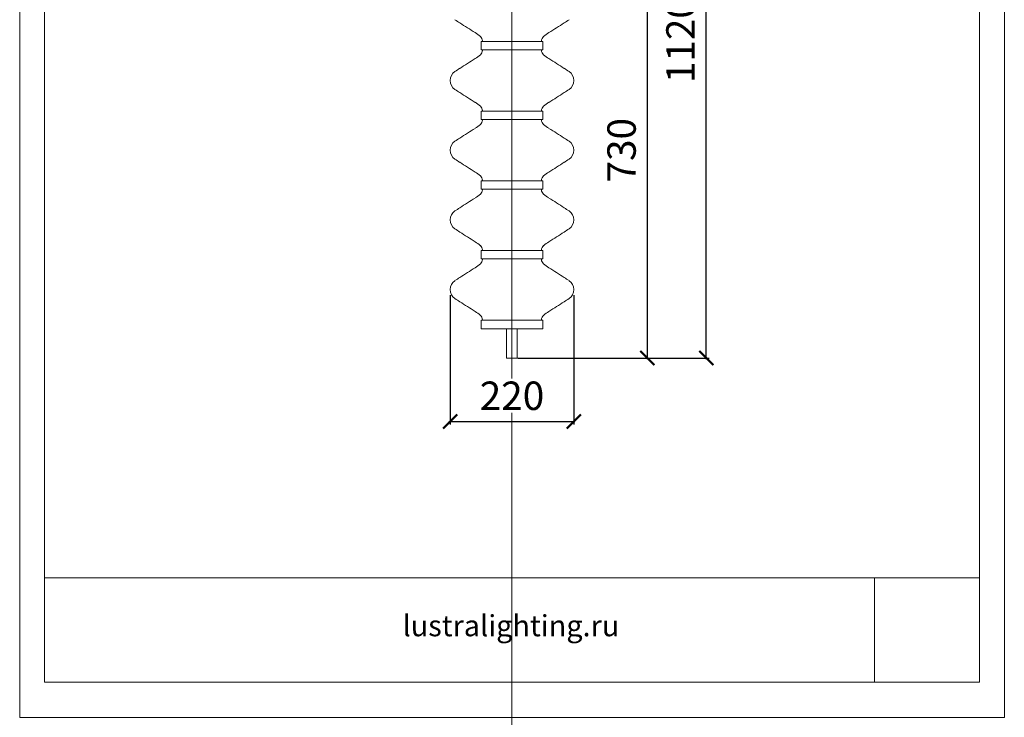
# Model space of a CAD drawing. Units: millimetres. Extents: x -605612779 to 17, y -1703671187 to 113.
# Drawn here: x -605612779 to -605611045, y -1703671187 to -1703669958 of the extents above; entities that cross this region are included whole.
import ezdxf

# ---------------------------------------------------------------- set-up
doc = ezdxf.new("R2010")
doc.units = ezdxf.units.MM
doc.layers.get('0').update_dxf_attribs({"lineweight": 9, "true_color": 0x1c1c1c})
doc.layers.get('Defpoints').update_dxf_attribs({"color": 3, "lineweight": 0})
doc.styles.add('2F обычный', font='Montserrat-Light.ttf', dxfattribs={"width": 0.8})
doc.styles.add('2F широкий', font='Montserrat-Light.ttf')
doc.dimstyles.new('stroitelniy3', dxfattribs={"dimtxt": 80, "dimasz": 30, "dimexe": 5, "dimexo": 10, "dimgap": 20, "dimtad": 1, "dimtoh": 1, "dimdec": 0, "dimrnd": 5, "dimtxsty": '2F обычный', "dimblk": 'ARCHTICK', "dimcen": 0.09, "dimdle": 2, "dimadec": 0, "dimazin": 2, "dimtfac": 1, "dimtdec": 0, "dimtmove": 1, "dimatfit": 3, "dimfxl": 10, "dimtfill": 1, "dimtolj": 1, "dimtzin": 0, "dimarcsym": 1})
picture_1 = doc.add_image_def('image1.png', size_in_pixel=(1498, 1488))

# ---------------------------------------------------------------- blocks, each defined once
blk = doc.blocks.new('_ArchTick')
at = {"color": 0, "linetype": 'ByBlock', "const_width": 0.15}
blk.add_lwpolyline([(-0.5, -0.5), (0.5, 0.5)], dxfattribs=at)
blk = doc.blocks.new('*D184')
at = {"color": 0, "lineweight": -2, "transparency": 16777216}
for p, q in [((-605612021, -1703670443.5), (-605612021, -1703670670.8)), ((-605611803.2, -1703670443.5), (-605611803.2, -1703670670.8)), ((-605612023, -1703670665.8), (-605611801.2, -1703670665.8))]:
    blk.add_line(p, q, dxfattribs=at)
at = {"layer": 'Defpoints', "color": 0, "lineweight": 30, "transparency": 16777216}
for p in [(-605612021, -1703670433.5), (-605611803.2, -1703670433.5), (-605611803.2, -1703670665.8)]:
    blk.add_point(p, dxfattribs=at)
at = {"color": 0, "lineweight": -2, "transparency": 16777216, "xscale": 25, "yscale": 25, "zscale": 25, "rotation": 180}
blk.add_blockref('_ArchTick', (-605612021, -1703670665.8), dxfattribs=at)
at = {"color": 0, "lineweight": -2, "transparency": 16777216, "xscale": 25, "yscale": 25, "zscale": 25}
blk.add_blockref('_ArchTick', (-605611803.2, -1703670665.8), dxfattribs=at)
at = {"color": 0, "transparency": 16777216, "insert": (-605611912.1, -1703670620.4), "char_height": 50, "attachment_point": 5, "style": '2F обычный', "bg_fill": 3, "box_fill_scale": 1.1, "bg_fill_color": 256, "bg_fill_true_color": 13158600, "bg_fill_transparency": 0}
blk.add_mtext('\\A1;220', dxfattribs=at)
blk = doc.blocks.new('*D185')
at = {"color": 0, "lineweight": -2, "transparency": 16777216}
for p, q in [((-605611902.1, -1703669822.1), (-605611668.8, -1703669822.1)), ((-605611673.8, -1703670556), (-605611673.8, -1703669820.1)), ((-605611902.1, -1703670554), (-605611668.8, -1703670554))]:
    blk.add_line(p, q, dxfattribs=at)
at = {"layer": 'Defpoints', "color": 0, "lineweight": 30, "transparency": 16777216}
for p in [(-605611912.1, -1703669822.1), (-605611673.8, -1703669822.1), (-605611912.1, -1703670554)]:
    blk.add_point(p, dxfattribs=at)
at = {"color": 0, "lineweight": -2, "transparency": 16777216, "xscale": 25, "yscale": 25, "zscale": 25}
for p, rotation in [((-605611673.8, -1703669822.1), 90), ((-605611673.8, -1703670554), 270)]:
    blk.add_blockref('_ArchTick', p, dxfattribs=dict(at, rotation=rotation))
at = {"color": 0, "transparency": 16777216, "insert": (-605611719.2, -1703670188), "char_height": 50, "attachment_point": 5, "rotation": 90, "style": '2F обычный', "bg_fill": 3, "box_fill_scale": 1.1, "bg_fill_color": 256, "bg_fill_true_color": 13158600, "bg_fill_transparency": 0}
blk.add_mtext('\\A1;730', dxfattribs=at)
blk = doc.blocks.new('*D186')
at = {"color": 0, "lineweight": -2, "transparency": 16777216}
for p, q in [((-605611902.1, -1703669434.3), (-605611565.1, -1703669434.3)), ((-605611570.1, -1703670556), (-605611570.1, -1703669432.3)), ((-605611902.1, -1703670554), (-605611565.1, -1703670554))]:
    blk.add_line(p, q, dxfattribs=at)
at = {"layer": 'Defpoints', "color": 0, "lineweight": 30, "transparency": 16777216}
for p in [(-605611912.1, -1703669434.3), (-605611570.1, -1703669434.3), (-605611912.1, -1703670554)]:
    blk.add_point(p, dxfattribs=at)
at = {"color": 0, "lineweight": -2, "transparency": 16777216, "xscale": 25, "yscale": 25, "zscale": 25}
for p, rotation in [((-605611570.1, -1703669434.3), 90), ((-605611570.1, -1703670554), 270)]:
    blk.add_blockref('_ArchTick', p, dxfattribs=dict(at, rotation=rotation))
at = {"color": 0, "transparency": 16777216, "insert": (-605611615.5, -1703669994.1), "char_height": 50, "attachment_point": 5, "rotation": 90, "style": '2F обычный', "bg_fill": 3, "box_fill_scale": 1.1, "bg_fill_color": 256, "bg_fill_true_color": 13158600, "bg_fill_transparency": 0}
blk.add_mtext('\\A1;1120', dxfattribs=at)

msp = doc.modelspace()

# ---------------------------------------------------------------- linework, layer by layer
at = {"lineweight": 13}
for p, q in [((-605611964.1, -1703669996.4), (-605611964.1, -1703669995.5)), ((-605611860.1, -1703669995.5), (-605611860.1, -1703669996.4)), ((-605611964.1, -1703670012.1), (-605611964.1, -1703670011.2)), ((-605611860.1, -1703670011.2), (-605611860.1, -1703670012.1)), ((-605611964.1, -1703670119.1), (-605611964.1, -1703670118.2)), ((-605611860.1, -1703670118.2), (-605611860.1, -1703670119.1)), ((-605611964.1, -1703670134.9), (-605611964.1, -1703670134)), ((-605611860.1, -1703670134), (-605611860.1, -1703670134.9)), ((-605611964.1, -1703670241.9), (-605611964.1, -1703670241)), ((-605611860.1, -1703670241), (-605611860.1, -1703670241.9)), ((-605611964.1, -1703670257.7), (-605611964.1, -1703670256.7)), ((-605611860.1, -1703670256.7), (-605611860.1, -1703670257.7)), ((-605611964.1, -1703670364.6), (-605611964.1, -1703670363.7)), ((-605611860.1, -1703670363.7), (-605611860.1, -1703670364.6)), ((-605611964.1, -1703670380.4), (-605611964.1, -1703670379.5)), ((-605611860.1, -1703670379.5), (-605611860.1, -1703670380.4)), ((-605611964.1, -1703670487.4), (-605611964.1, -1703670486.5)), ((-605611860.1, -1703670486.5), (-605611860.1, -1703670487.4))]:
    msp.add_line(p, q, dxfattribs=at)
msp.add_lwpolyline([(-605612735.2, -1703668796.8), (-605611089, -1703668796.8), (-605611089, -1703671125.1), (-605612735.2, -1703671125.1)], close=True)
for points in [[(-605611966.5, -1703669996.4), (-605611857.6, -1703669996.4), (-605611857.6, -1703670011.2), (-605611966.5, -1703670011.2)], [(-605611966.5, -1703670119.1), (-605611857.6, -1703670119.1), (-605611857.6, -1703670134), (-605611966.5, -1703670134)], [(-605611966.5, -1703670241.9), (-605611857.6, -1703670241.9), (-605611857.6, -1703670256.7), (-605611966.5, -1703670256.7)], [(-605611966.5, -1703670364.7), (-605611857.6, -1703670364.7), (-605611857.6, -1703670379.5), (-605611966.5, -1703670379.5)], [(-605611966.5, -1703670487.4), (-605611857.6, -1703670487.4), (-605611857.6, -1703670502.3), (-605611966.5, -1703670502.3)], [(-605611921.5, -1703670502.3), (-605611902.7, -1703670502.3), (-605611902.7, -1703670554), (-605611921.5, -1703670554)], [(-605612735.2, -1703671125.1), (-605611089, -1703671125.1), (-605611089, -1703670941.3), (-605612735.2, -1703670941.3)]]:
    msp.add_lwpolyline(points, close=True, dxfattribs=at)
for centre, radius, start, end in [((-605611878.6, -1703669765.6), 234.6, 235.1694, 237.6914), ((-605608406.2, -1703664371), 6650, 237.24796, 237.52188), ((-605615417.9, -1703664371), 6650, 302.47812, 302.75204), ((-605611945.6, -1703669765.6), 234.6, 302.3086, 304.8306), ((-605612024.7, -1703670056.8), 89.5, 50.4069, 57.9285), ((-605611974, -1703669995.5), 9.9, 0, 50.4069), ((-605611850.2, -1703669995.5), 9.9, 129.5931, 180), ((-605611799.5, -1703670056.8), 89.5, 122.0715, 129.5931), ((-605612024.7, -1703669950.8), 89.5, 302.0715, 309.5931), ((-605611974, -1703670012.1), 9.9, 309.5931, 0), ((-605611850.2, -1703670012.1), 9.9, 180, 230.4069), ((-605611799.5, -1703669950.8), 89.5, 230.4069, 237.9285), ((-605608406.2, -1703675636.6), 6650, 122.47812, 122.75204), ((-605615417.9, -1703675636.6), 6650, 57.24796, 57.52188), ((-605612002.2, -1703670065.2), 18.8, 123.474, 180), ((-605611878.6, -1703670242), 234.6, 122.3086, 124.8306), ((-605611945.6, -1703670242), 234.6, 55.1694, 57.6914), ((-605611822, -1703670065.2), 18.8, 0, 56.526), ((-605612002.2, -1703670065.2), 18.8, 180, 236.526), ((-605611822, -1703670065.2), 18.8, 303.474, 0), ((-605611878.6, -1703669888.3), 234.6, 235.1694, 237.6914), ((-605608406.2, -1703664493.8), 6650, 237.24796, 237.52188), ((-605615417.9, -1703664493.8), 6650, 302.47812, 302.75204), ((-605611945.6, -1703669888.3), 234.6, 302.3086, 304.8306), ((-605612024.7, -1703670179.5), 89.5, 50.4069, 57.9285), ((-605611974, -1703670118.2), 9.9, 0, 50.4069), ((-605611850.2, -1703670118.2), 9.9, 129.5931, 180), ((-605611799.5, -1703670179.5), 89.5, 122.0715, 129.5931), ((-605612024.7, -1703670073.6), 89.5, 302.0715, 309.5931), ((-605611974, -1703670134.9), 9.9, 309.5931, 0), ((-605611850.2, -1703670134.9), 9.9, 180, 230.4069), ((-605611799.5, -1703670073.6), 89.5, 230.4069, 237.9285), ((-605608406.2, -1703675759.4), 6650, 122.47812, 122.75204), ((-605615417.9, -1703675759.4), 6650, 57.24796, 57.52188), ((-605612002.2, -1703670187.9), 18.8, 123.474, 180), ((-605611878.6, -1703670364.8), 234.6, 122.3086, 124.8306), ((-605611945.6, -1703670364.8), 234.6, 55.1694, 57.6914), ((-605611822, -1703670187.9), 18.8, 0, 56.526), ((-605612002.2, -1703670187.9), 18.8, 180, 236.526), ((-605611822, -1703670187.9), 18.8, 303.474, 0), ((-605611878.6, -1703670011.1), 234.6, 235.1694, 237.6914), ((-605608406.2, -1703664616.5), 6650, 237.24796, 237.52188), ((-605615417.9, -1703664616.5), 6650, 302.47812, 302.75204), ((-605611945.6, -1703670011.1), 234.6, 302.3086, 304.8306), ((-605612024.7, -1703670302.3), 89.5, 50.4069, 57.9285), ((-605611799.5, -1703670302.3), 89.5, 122.0715, 129.5931), ((-605611974, -1703670241), 9.9, 0, 50.4069), ((-605611850.2, -1703670241), 9.9, 129.5931, 180), ((-605612024.7, -1703670196.3), 89.5, 302.0715, 309.5931), ((-605611974, -1703670257.7), 9.9, 309.5931, 0), ((-605611850.2, -1703670257.7), 9.9, 180, 230.4069), ((-605611799.5, -1703670196.3), 89.5, 230.4069, 237.9285), ((-605608406.2, -1703675882.1), 6650, 122.47812, 122.75204), ((-605615417.9, -1703675882.1), 6650, 57.24796, 57.52188), ((-605612002.2, -1703670310.7), 18.8, 123.474, 180), ((-605611878.6, -1703670487.6), 234.6, 122.3086, 124.8306), ((-605611945.6, -1703670487.6), 234.6, 55.1694, 57.6914), ((-605611822, -1703670310.7), 18.8, 0, 56.526), ((-605612002.2, -1703670310.7), 18.8, 180, 236.526), ((-605611822, -1703670310.7), 18.8, 303.474, 0), ((-605611878.6, -1703670133.8), 234.6, 235.1694, 237.6914), ((-605608406.2, -1703664739.3), 6650, 237.24796, 237.52188), ((-605615417.9, -1703664739.3), 6650, 302.47812, 302.75204), ((-605611945.6, -1703670133.8), 234.6, 302.3086, 304.8306), ((-605612024.7, -1703670425.1), 89.5, 50.4069, 57.9285), ((-605611799.5, -1703670425.1), 89.5, 122.0715, 129.5931), ((-605611974, -1703670363.7), 9.9, 0, 50.4069), ((-605611850.2, -1703670363.7), 9.9, 129.5931, 180), ((-605612024.7, -1703670319.1), 89.5, 302.0715, 309.5931), ((-605611974, -1703670380.4), 9.9, 309.5931, 0), ((-605611850.2, -1703670380.4), 9.9, 180, 230.4069), ((-605611799.5, -1703670319.1), 89.5, 230.4069, 237.9285), ((-605608406.2, -1703676004.9), 6650, 122.47812, 122.75204), ((-605615417.9, -1703676004.9), 6650, 57.24796, 57.52188), ((-605612002.2, -1703670433.5), 18.8, 123.474, 180), ((-605611878.6, -1703670610.3), 234.6, 122.3086, 124.8306), ((-605611945.6, -1703670610.3), 234.6, 55.1694, 57.6914), ((-605611822, -1703670433.5), 18.8, 0, 56.526), ((-605612002.2, -1703670433.5), 18.8, 180, 236.526), ((-605611822, -1703670433.5), 18.8, 303.474, 0), ((-605611878.6, -1703670256.6), 234.6, 235.1694, 237.6914), ((-605608406.2, -1703664862), 6650, 237.24796, 237.52188), ((-605615417.9, -1703664862), 6650, 302.47812, 302.75204), ((-605611945.6, -1703670256.6), 234.6, 302.3086, 304.8306), ((-605612024.7, -1703670547.8), 89.5, 50.4069, 57.9285), ((-605611799.5, -1703670547.8), 89.5, 122.0715, 129.5931), ((-605611974, -1703670486.5), 9.9, 0, 50.4069), ((-605611850.2, -1703670486.5), 9.9, 129.5931, 180)]:
    msp.add_arc(centre, radius, start, end, dxfattribs=at)
at = {"layer": 'Defpoints', "color": 30}
msp.add_xline((-605611912.1, -1703667724.7), (0, 1), dxfattribs=at)
msp.add_lwpolyline([(-605612778.8, -1703668735.1), (-605611045.3, -1703668735.1), (-605611045.3, -1703671186.8), (-605612778.8, -1703671186.8)], close=True, dxfattribs=at)

# ---------------------------------------------------------------- texts
at = {"lineweight": 30, "insert": (-605612104.8, -1703671006.8), "char_height": 37.223, "attachment_point": 1, "style": '2F широкий'}
msp.add_mtext_dynamic_manual_height_columns('lustralighting.ru', width=172.103, gutter_width=9.31, heights=[0], dxfattribs=at)

# ---------------------------------------------------------------- referenced raster images: frames only (the image files are external)
at = {"lineweight": 5}
image = msp.add_image(picture_1, insert=(-605611274, -1703671125.1), size_in_units=(185.1, 183.8), dxfattribs=at)
image.dxf.flags = 7

# ---------------------------------------------------------------- next in the draw order: dimensions: what is measured, and where the dimension line sits
at = {"color": 252}
dim = msp.add_linear_dim(base=(-605611803.2, -1703670665.8), p1=(-605612021, -1703670433.5), p2=(-605611803.2, -1703670433.5), dimstyle='stroitelniy3', override={"dimtxt": 50, "dimasz": 25}, dxfattribs=at)
dim.commit()
dim.dimension.update_dxf_attribs({"geometry": '*D184', "text_midpoint": (-605611912.1, -1703670620.4)})

# ---------------------------------------------------------------- next in the draw order: dimensions: what is measured, and where the dimension line sits
dim = msp.add_linear_dim(base=(-605611673.8, -1703669822.1), p1=(-605611912.1, -1703670554), p2=(-605611912.1, -1703669822.1), angle=90, dimstyle='stroitelniy3', override={"dimtxt": 50, "dimasz": 25}, dxfattribs=at)
dim.commit()
dim.dimension.update_dxf_attribs({"geometry": '*D185', "text_midpoint": (-605611719.2, -1703670188)})

# ---------------------------------------------------------------- next in the draw order: dimensions: what is measured, and where the dimension line sits
dim = msp.add_linear_dim(base=(-605611570.1, -1703669434.3), p1=(-605611912.1, -1703670554), p2=(-605611912.1, -1703669434.3), angle=90, dimstyle='stroitelniy3', override={"dimtxt": 50, "dimasz": 25}, dxfattribs=at)
dim.commit()
dim.dimension.update_dxf_attribs({"geometry": '*D186', "text_midpoint": (-605611615.5, -1703669994.1)})

doc.saveas('drawing.dxf')
